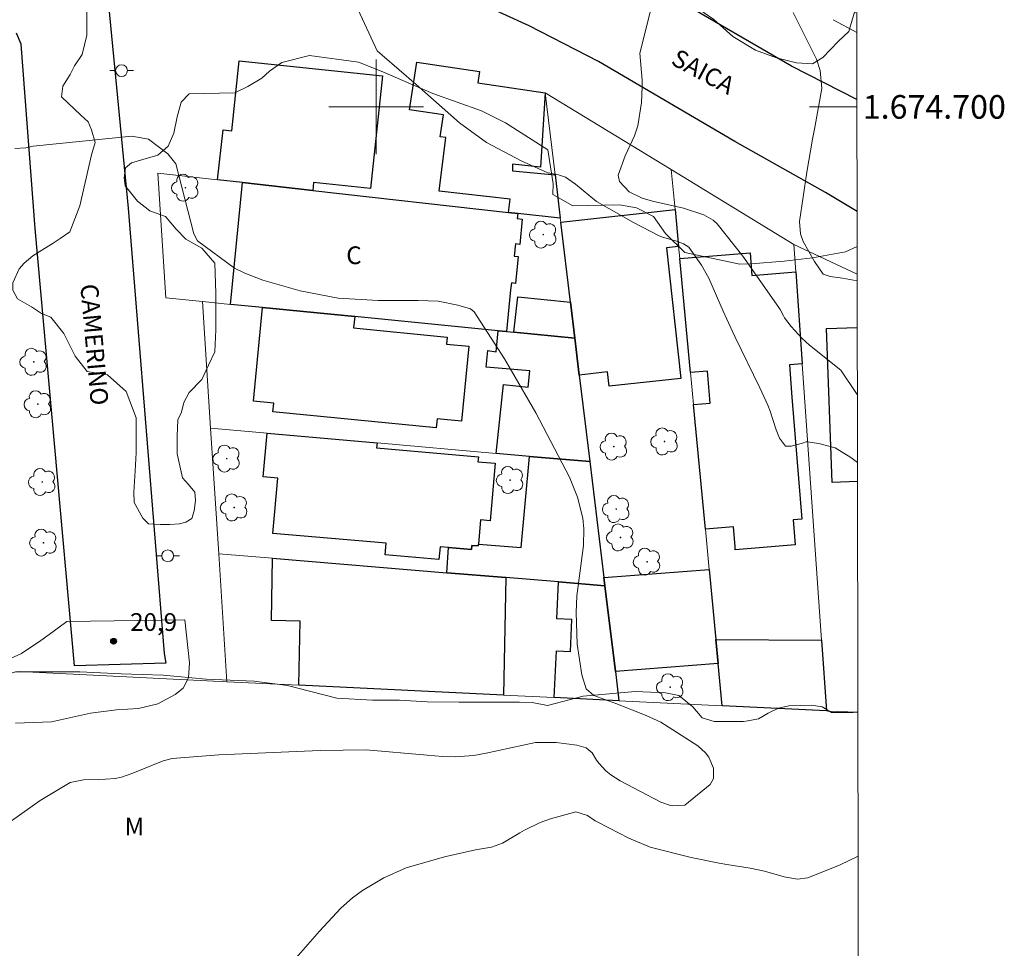
# Model space of a CAD drawing. Units: metres. Extents: x 282142 to 282658, y 1674341 to 1674906.
# Drawn here: x 282570 to 282653, y 1674629 to 1674707 of the extents above; entities that cross this region are included whole.
import ezdxf
from ezdxf.enums import TextEntityAlignment as Align

# ---------------------------------------------------------------- set-up
doc = ezdxf.new("R2010")
doc.units = ezdxf.units.M
doc.header["$MEASUREMENT"] = 0
for name, color, linetype, lineweight in [('Articulacao', 7, 'Continuous', 18), ('Coordenadas', 7, 'Continuous', 9), ('Edificacoes', 7, 'Continuous', 30), ('Malha_Coordenadas', 7, 'Continuous', 15), ('Muro_Grade', 8, 'Continuous', 20), ('Pavimentacao_Asfaltica_Mfio', 10, 'Continuous', 30), ('Poste', 7, 'Continuous', 9), ('Topon_de_Vias', 7, 'Continuous', 9), ('Topon_Fundacao_Const_Ruinas', 7, 'Continuous', 9)]:
    doc.layers.add(name, color=color, linetype=linetype, lineweight=lineweight)
for name, color, linetype, lineweight, true_color in [('Arvores_Isoladas', 7, 'Continuous', 18, 0x00ff33), ('Curvas_Intermediarias', 7, 'Continuous', 9, 0x783c14), ('Curvas_Mestras', 7, 'Continuous', 20, 0x783c14), ('Pto_Cotado', 7, 'Continuous', 9, 0x783c14), ('Topon_Pto_Cotado', 7, 'Continuous', 9, 0x783c14), ('Topon_Vegetacao', 7, 'Continuous', 9, 0x00ff33), ('Vegetacao', 7, 'Orla8', 9, 0x00ff33)]:
    doc.layers.add(name, color=color, linetype=linetype, lineweight=lineweight, true_color=true_color)
doc.styles.add('Arial', font='arial.ttf', dxfattribs={"height": 1.5})
doc.styles.get("Standard").update_dxf_attribs({"font": 'arial.ttf'})
doc.linetypes.add('Orla8', pattern='A,6,-0.5,["V",Standard,S=1,R=0,X=-0.5,Y=-1],-0.5,6,-0.5,["V",Standard,S=1,R=0,X=-0.5,Y=-1],-0.5', length=14)

# ---------------------------------------------------------------- blocks, each defined once
blk = doc.blocks.new('Cotas')
at = {"layer": 'Pto_Cotado'}
blk.add_hatch(color=256, dxfattribs=at).paths.add_polyline_path([(0, 0.24, 1), (0, -0.24, 1)])
at = {"layer": 'Pto_Cotado', "lineweight": -3}
blk.add_lwpolyline([(0, -0.24, -1), (0, 0.24, -1)], format="xyb", close=True, dxfattribs=at)
blk = doc.blocks.new('Arvore')
at = {"layer": 'Arvores_Isoladas'}
blk.add_lwpolyline([(-0.718, 0.493, 0.872324), (-0.722, -0.551, 0.862983), (0.284, -0.827, 0.900105), (0.89, 0.029, 0.863155), (0.262, 0.861, 0.882486)], format="xyb", close=True, dxfattribs=at)
blk.add_circle((0, 0), 0.0286, dxfattribs=at)
blk = doc.blocks.new('Poste')
at = {"layer": 'Poste'}
for points in [[(-0.5, 0), (-1, 0)], [(0.5, 0), (1, 0)]]:
    blk.add_lwpolyline(points, dxfattribs=at)
blk.add_lwpolyline([(0, 0.5, 1), (0, -0.5, 1)], format="xyb", close=True, dxfattribs=at)

msp = doc.modelspace()

# ---------------------------------------------------------------- linework, layer by layer
at = {"layer": 'Articulacao', "flags": 128}
msp.add_lwpolyline([(282158.171, 1674900.429), (282640.383, 1674901.198), (282641.255, 1674346.933), (282159.067, 1674346.164), (282158.171, 1674900.429)], close=True, dxfattribs=at)
at = {"layer": 'Curvas_Intermediarias', "flags": 128}
for points, elevation in [([(282640.747, 1674669.892), (282640.189, 1674670.308), (282638.85, 1674671.129), (282637.476, 1674671.517), (282636.524, 1674671.641), (282636.414, 1674671.639), (282636.086, 1674671.529), (282635.149, 1674671.271), (282634.658, 1674671.268), (282634.144, 1674671.954), (282633.861, 1674672.673), (282633.367, 1674674.243), (282633.167, 1674674.752), (282632.496, 1674676.216), (282630.377, 1674680.564), (282629.685, 1674682.019), (282629.381, 1674682.712), (282628.179, 1674685.488), (282627.557, 1674686.589), (282626.476, 1674688.131), (282626.03, 1674688.421), (282625.333, 1674688.669), (282624.256, 1674688.982), (282623.913, 1674689.125), (282621.78, 1674690.211), (282618.664, 1674691.997), (282616.886, 1674693.448), (282616.032, 1674694.062), (282615.45, 1674694.262), (282614.56, 1674694.43), (282614.278, 1674694.527), (282612.271, 1674695.433), (282609.358, 1674696.984), (282607.072, 1674698.652), (282603.384, 1674701.892), (282600.512, 1674704.376), (282600.096, 1674704.745), (282598.476, 1674708.229)], 23), ([(282640.738, 1674675.66), (282639.353, 1674677.716), (282636.703, 1674679.834), (282636.058, 1674680.382), (282635.141, 1674681.404), (282634.588, 1674682.136), (282634.479, 1674682.306), (282634.204, 1674682.855), (282634.097, 1674683.027), (282631.052, 1674687.373), (282628.879, 1674690.113), (282628.549, 1674690.415), (282627.742, 1674690.859), (282626.015, 1674691.429), (282623.389, 1674692.025), (282622.531, 1674692.267), (282621.417, 1674692.809), (282620.61, 1674693.697), (282620.493, 1674694.222), (282621.079, 1674695.868), (282621.87, 1674697.539), (282622.171, 1674698.391), (282622.481, 1674700.363), (282622.538, 1674701.7), (282622.513, 1674702.272), (282622.32, 1674704.556), (282623.268, 1674708.232)], 24), ([(282569.416, 1674696.485), (282570.345, 1674696.532), (282570.953, 1674696.672), (282579.333, 1674697.515), (282580.738, 1674697.281), (282582.377, 1674696.017), (282583.032, 1674695.175), (282584.568, 1674689.263), (282584.866, 1674688.654), (282588.025, 1674686.34), (282588.892, 1674685.917), (282590.413, 1674685.346), (282593.571, 1674684.424), (282596.791, 1674683.804), (282600.161, 1674683.603), (282603.563, 1674683.617), (282605.253, 1674683.542), (282606.918, 1674683.217), (282608.003, 1674682.9), (282608.29, 1674682.655), (282610.858, 1674678.681), (282611.462, 1674677.664), (282613.526, 1674674.104), (282616.384, 1674668.652), (282617.056, 1674666.953), (282617.492, 1674665.18), (282617.584, 1674664.287), (282617.555, 1674662.881), (282616.991, 1674658.622), (282616.925, 1674657.204), (282617.029, 1674654.526), (282617.411, 1674651.911), (282617.774, 1674650.738), (282618.421, 1674650.176), (282620.292, 1674649.505), (282622.855, 1674648.493), (282624.093, 1674647.903), (282627.237, 1674645.919), (282627.888, 1674645.314), (282628.171, 1674644.946), (282628.576, 1674644.02), (282628.572, 1674643.151), (282628.268, 1674642.64), (282626.129, 1674640.9), (282625.067, 1674640.829), (282624.934, 1674640.851), (282624.109, 1674641.136), (282620.665, 1674642.963), (282619.86, 1674643.447), (282619.439, 1674643.797), (282618.884, 1674644.42), (282618.672, 1674644.704), (282618.283, 1674645.324), (282617.785, 1674645.739), (282616.984, 1674645.955), (282615.253, 1674646.187), (282613.504, 1674646.181), (282609.325, 1674645.296), (282608.275, 1674645.094), (282606.687, 1674644.982), (282605.624, 1674645.01), (282604.332, 1674645.108), (282599.162, 1674645.582), (282595.254, 1674645.524), (282586.691, 1674645.141), (282582.74, 1674644.845), (282581.981, 1674644.656), (282579.417, 1674643.606), (282578.433, 1674643.252), (282577.899, 1674643.15), (282577.076, 1674643.081), (282576.469, 1674643.052), (282575.237, 1674643.047), (282574.091, 1674642.796), (282571.573, 1674641.298), (282569.136, 1674639.562)], 22), ([(282568.38, 1674653), (282569.967, 1674653.715), (282571.603, 1674654.841), (282572.634, 1674655.562), (282573.819, 1674656.438), (282583.817, 1674656.592), (282584.193, 1674652.944), (282584.126, 1674651.671), (282583.657, 1674650.8), (282582.993, 1674650.27), (282581.534, 1674649.479), (282579.872, 1674649.083), (282578.013, 1674648.949), (282575.826, 1674648.682), (282572.509, 1674647.951), (282569.47, 1674647.818)], 21), ([(282593.042, 1674627.732), (282595.2, 1674630.216), (282597.02, 1674632.164), (282598.006, 1674633.04), (282598.838, 1674633.661), (282600.647, 1674634.732), (282602.557, 1674635.593), (282605.777, 1674636.51), (282608.418, 1674637.095), (282609.768, 1674637.347), (282610.702, 1674637.668), (282612.174, 1674638.559), (282612.55, 1674638.769), (282613.877, 1674639.409), (282614.75, 1674639.727), (282616.908, 1674640.317), (282617.908, 1674640.002), (282618.549, 1674639.574), (282618.772, 1674639.447), (282621.4, 1674638.09), (282623.208, 1674637.333), (282626.685, 1674636.447), (282629.041, 1674635.977), (282629.696, 1674635.855), (282631.672, 1674635.556), (282632.882, 1674635.3), (282634.535, 1674634.832), (282635.678, 1674634.637), (282636.543, 1674634.726), (282639.277, 1674635.84), (282640.799, 1674636.584)], 23)]:
    msp.add_lwpolyline(points, dxfattribs=dict(at, elevation=elevation))
at = {"layer": 'Curvas_Mestras', "elevation": 25, "flags": 128}
msp.add_lwpolyline([(282640.723, 1674685.267), (282639.473, 1674685.498), (282638.428, 1674685.637), (282637.847, 1674685.85), (282637.115, 1674686.922), (282636.154, 1674688.612), (282635.935, 1674689.263), (282635.854, 1674690.293), (282636.453, 1674694.477), (282636.941, 1674697.264), (282637.107, 1674698.123), (282637.724, 1674701.554), (282637.583, 1674703.076), (282637.281, 1674704.052), (282635.314, 1674707.992)], dxfattribs=at)
at = {"layer": 'Edificacoes', "flags": 128}
for points in [[(282588.682, 1674693.587), (282586.582, 1674693.817), (282587.038, 1674698.064), (282587.783, 1674697.984), (282588.415, 1674703.911), (282600.531, 1674702.618), (282599.515, 1674693.1), (282594.712, 1674693.612), (282594.635, 1674692.917)], [(282615.153, 1674694.238), (282615.593, 1674690.576), (282611.992, 1674690.986), (282611.201, 1674691.066), (282611.348, 1674692.182), (282605.337, 1674692.86), (282605.909, 1674697.399), (282605.42, 1674697.472), (282605.697, 1674699.319), (282602.832, 1674699.747), (282603.438, 1674703.801), (282608.756, 1674703.005), (282608.609, 1674702.026), (282614.313, 1674701.19), (282613.909, 1674694.9), (282611.544, 1674695.151), (282611.539, 1674694.586)], [(282588.682, 1674693.587), (282594.635, 1674692.917), (282611.201, 1674691.066), (282611.992, 1674690.986), (282611.95, 1674690.548), (282612.378, 1674690.505), (282612.166, 1674688.359), (282611.789, 1674688.396), (282611.688, 1674687.374), (282612.034, 1674687.34), (282611.809, 1674685.062), (282611.457, 1674685.097), (282611.391, 1674684.524), (282611.041, 1674680.982), (282610.341, 1674681.052), (282598.186, 1674682.253), (282590.383, 1674683.013), (282587.672, 1674683.283)], [(282625.307, 1674691.306), (282625.607, 1674688.185), (282624.582, 1674688.075), (282625.802, 1674677.019), (282619.72, 1674676.348), (282619.586, 1674677.565), (282617.204, 1674677.301), (282616.824, 1674680.422), (282616.453, 1674683.483), (282615.633, 1674690.236)], [(282635.521, 1674686.024), (282636.061, 1674678.251), (282634.986, 1674678.161), (282635.203, 1674675.439), (282636.028, 1674665.107), (282635.318, 1674665.05), (282635.489, 1674662.92), (282630.407, 1674662.514), (282630.384, 1674662.793), (282630.252, 1674664.456), (282627.878, 1674664.266), (282626.878, 1674674.81), (282628.277, 1674674.926), (282628.06, 1674677.641), (282626.617, 1674677.521), (282625.707, 1674687.175), (282631.66, 1674687.65), (282631.814, 1674685.724)], [(282616.453, 1674683.483), (282616.824, 1674680.422), (282611.662, 1674680.922), (282611.988, 1674683.92)], [(282590.383, 1674683.013), (282598.186, 1674682.253), (282598.094, 1674681.298), (282606.024, 1674680.519), (282605.964, 1674679.916), (282607.843, 1674679.732), (282607.221, 1674673.398), (282605.16, 1674673.601), (282605.084, 1674672.827), (282591.267, 1674674.185), (282591.339, 1674674.917), (282589.607, 1674675.087)], [(282617.204, 1674677.301), (282618.094, 1674669.968), (282612.972, 1674670.418), (282610.171, 1674670.668), (282610.79, 1674676.503), (282612.88, 1674676.281), (282613.026, 1674677.651), (282609.32, 1674677.981), (282609.453, 1674679.37), (282610.16, 1674679.258), (282610.341, 1674681.052), (282611.041, 1674680.982), (282611.662, 1674680.922), (282616.824, 1674680.422)], [(282590.773, 1674672.379), (282600.077, 1674671.559), (282600.041, 1674671.128), (282608.655, 1674670.386), (282608.618, 1674669.964), (282610.071, 1674669.839), (282609.651, 1674664.973), (282608.838, 1674665.043), (282608.66, 1674662.975), (282608.648, 1674662.836), (282608.11, 1674662.883), (282608.079, 1674662.528), (282606.129, 1674662.695), (282605.409, 1674662.758), (282605.317, 1674661.693), (282600.754, 1674662.087), (282600.838, 1674663.058), (282591.265, 1674663.882), (282591.668, 1674668.565), (282590.45, 1674668.67)], [(282619.285, 1674660.154), (282619.375, 1674659.454), (282615.443, 1674659.784), (282610.971, 1674660.154), (282605.999, 1674660.564), (282606.129, 1674662.695), (282608.079, 1674662.528), (282608.11, 1674662.883), (282608.648, 1674662.836), (282608.66, 1674662.975), (282612.28, 1674662.709), (282612.972, 1674670.418), (282618.094, 1674669.968)], [(282610.771, 1674650.2), (282593.464, 1674651.041), (282593.573, 1674656.474), (282591.131, 1674656.524), (282591.234, 1674661.785), (282605.999, 1674660.564), (282610.971, 1674660.154)], [(282628.768, 1674654.902), (282628.968, 1674652.871), (282620.255, 1674652.191), (282619.375, 1674659.454), (282619.285, 1674660.154), (282628.208, 1674660.834)], [(282620.555, 1674649.72), (282615.083, 1674649.99), (282615.264, 1674653.964), (282616.449, 1674653.909), (282616.573, 1674656.607), (282615.303, 1674656.666), (282615.443, 1674659.784), (282619.375, 1674659.454), (282620.255, 1674652.191)], [(282638.132, 1674648.87), (282629.309, 1674649.3), (282628.968, 1674652.871), (282628.768, 1674654.902), (282637.712, 1674654.862)]]:
    msp.add_lwpolyline(points, close=True, dxfattribs=at)
msp.add_lwpolyline([(282640.749, 1674668.288), (282638.606, 1674668.21), (282638.129, 1674681.236), (282640.729, 1674681.331)], dxfattribs=at)
at = {"layer": 'Malha_Coordenadas', "flags": 128}
for points in [[(282600, 1674704), (282600, 1674696)], [(282604, 1674700), (282596, 1674700)], [(282640.7, 1674700), (282636.7, 1674700)]]:
    msp.add_lwpolyline(points, dxfattribs=at)
at = {"layer": 'Muro_Grade', "flags": 128}
for points in [[(282638.702, 1674707.383), (282640.69, 1674706.295)], [(282615.153, 1674694.238), (282614.313, 1674701.19)], [(282624.987, 1674694.688), (282614.313, 1674701.19)], [(282581.53, 1674694.388), (282582.19, 1674683.824)], [(282581.53, 1674694.388), (282586.582, 1674693.817)], [(282615.593, 1674690.576), (282615.153, 1674694.238)], [(282625.307, 1674691.306), (282624.987, 1674694.688)], [(282635.351, 1674688.365), (282624.987, 1674694.688)], [(282586.582, 1674693.817), (282588.682, 1674693.587)], [(282588.682, 1674693.587), (282594.635, 1674692.917)], [(282594.635, 1674692.917), (282611.201, 1674691.066)], [(282611.201, 1674691.066), (282611.992, 1674690.986)], [(282611.992, 1674690.986), (282615.593, 1674690.576)], [(282625.607, 1674688.185), (282625.307, 1674691.306)], [(282615.633, 1674690.236), (282615.593, 1674690.576)], [(282616.453, 1674683.483), (282615.633, 1674690.236)], [(282625.707, 1674687.175), (282625.607, 1674688.185)], [(282635.521, 1674686.024), (282635.351, 1674688.365)], [(282640.722, 1674685.836), (282635.351, 1674688.365)], [(282626.617, 1674677.521), (282625.707, 1674687.175)], [(282636.061, 1674678.251), (282635.521, 1674686.024)], [(282585.301, 1674683.513), (282582.19, 1674683.824)], [(282585.991, 1674672.799), (282585.301, 1674683.513)], [(282587.672, 1674683.283), (282585.301, 1674683.513)], [(282590.383, 1674683.013), (282587.672, 1674683.283)], [(282616.824, 1674680.422), (282616.453, 1674683.483)], [(282598.186, 1674682.253), (282590.383, 1674683.013)], [(282610.341, 1674681.052), (282598.186, 1674682.253)], [(282611.041, 1674680.982), (282610.341, 1674681.052)], [(282611.662, 1674680.922), (282611.041, 1674680.982)], [(282616.824, 1674680.422), (282611.662, 1674680.922)], [(282617.204, 1674677.301), (282616.824, 1674680.422)], [(282637.712, 1674654.862), (282636.061, 1674678.251)], [(282626.878, 1674674.81), (282626.617, 1674677.521)], [(282618.094, 1674669.968), (282617.204, 1674677.301)], [(282627.878, 1674664.266), (282626.878, 1674674.81)], [(282586.682, 1674662.155), (282585.991, 1674672.799)], [(282585.991, 1674672.799), (282590.773, 1674672.379)], [(282590.773, 1674672.379), (282600.077, 1674671.559)], [(282600.077, 1674671.559), (282610.171, 1674670.668)], [(282610.171, 1674670.668), (282612.972, 1674670.418)], [(282612.972, 1674670.418), (282618.094, 1674669.968)], [(282619.285, 1674660.154), (282618.094, 1674669.968)], [(282628.208, 1674660.834), (282627.878, 1674664.266)], [(282587.372, 1674651.331), (282586.682, 1674662.155)], [(282591.234, 1674661.785), (282586.682, 1674662.155)], [(282605.999, 1674660.564), (282591.234, 1674661.785)], [(282628.768, 1674654.902), (282628.208, 1674660.834)], [(282610.971, 1674660.154), (282605.999, 1674660.564)], [(282615.443, 1674659.784), (282610.971, 1674660.154)], [(282619.375, 1674659.454), (282619.285, 1674660.154)], [(282619.375, 1674659.454), (282615.443, 1674659.784)], [(282620.255, 1674652.191), (282619.375, 1674659.454)], [(282628.968, 1674652.871), (282628.768, 1674654.902)], [(282638.132, 1674648.87), (282637.712, 1674654.862)], [(282629.309, 1674649.3), (282628.968, 1674652.871)], [(282587.372, 1674651.331), (282569.815, 1674652.191)], [(282620.555, 1674649.72), (282620.255, 1674652.191)], [(282593.464, 1674651.041), (282587.372, 1674651.331)], [(282610.771, 1674650.2), (282593.464, 1674651.041)], [(282615.083, 1674649.99), (282610.771, 1674650.2)], [(282620.555, 1674649.72), (282615.083, 1674649.99)], [(282629.309, 1674649.3), (282620.555, 1674649.72)], [(282629.309, 1674649.3), (282638.132, 1674648.87), (282638.242, 1674648.86), (282640.78, 1674648.754)]]:
    msp.add_lwpolyline(points, dxfattribs=at)
at = {"layer": 'Pavimentacao_Asfaltica_Mfio', "flags": 128}
for points in [[(282640.699, 1674700.636), (282635.156, 1674703.446), (282618.46, 1674713.148), (282615.224, 1674714.828), (282611.944, 1674716.328), (282609.324, 1674717.023), (282605.536, 1674717.905), (282602.614, 1674718.368), (282598.109, 1674718.821), (282590.085, 1674718.471), (282580.347, 1674717.884), (282579.332, 1674718.202), (282578.256, 1674718.825), (282577.277, 1674719.767), (282576.665, 1674720.721), (282576.359, 1674721.504), (282574.781, 1674737.382), (282573.08, 1674754.251), (282571.452, 1674769.958), (282569.653, 1674788.552), (282568.944, 1674795.549)], [(282640.713, 1674691.15), (282638.059, 1674692.742), (282630.359, 1674697.066), (282618.826, 1674703.838), (282612.958, 1674706.872), (282608.499, 1674708.883), (282606.303, 1674709.889), (282604.107, 1674710.643), (282602.028, 1674711.179), (282599.447, 1674711.38), (282589.555, 1674711.06), (282580.419, 1674710.674), (282578.575, 1674710.422), (282577.871, 1674710.037), (282577.435, 1674709.349), (282577.351, 1674708.645), (282578.995, 1674691.429), (282582.047, 1674653.728), (282582.198, 1674652.907), (282574.453, 1674652.672), (282571.133, 1674689.702), (282569.942, 1674705.309), (282569.556, 1674706.248)]]:
    msp.add_lwpolyline(points, dxfattribs=at)
at = {"layer": 'Vegetacao', "flags": 128}
for points in [[(282575.501, 1674706.061), (282575.516, 1674707.561), (282575.517, 1674708.911), (282576.578, 1674711.715), (282577.169, 1674712.746), (282578.018, 1674713.958), (282579.018, 1674714.898), (282579.64, 1674716.278), (282579.519, 1674717.9), (282579.004, 1674720.265), (282579.004, 1674721.811), (282579.004, 1674723.251), (282579.352, 1674724.6), (282580.126, 1674726.343), (282580.899, 1674727.783), (282581.611, 1674728.708), (282582.536, 1674729.39), (282583.673, 1674729.466), (282584.916, 1674729.102), (282586.068, 1674727.586), (282586.705, 1674726.495), (282587.008, 1674725.509), (282586.265, 1674722.932), (282585.977, 1674722.129), (282585.749, 1674721.083), (282585.962, 1674720.355), (282586.447, 1674720.067), (282587.599, 1674719.931), (282588.614, 1674719.461), (282589.024, 1674718.582), (282588.948, 1674717.581), (282588.311, 1674717.066), (282587.508, 1674716.52), (282587.174, 1674715.671), (282587.447, 1674715.05), (282588.144, 1674714.792), (282589.099, 1674714.792), (282589.842, 1674715.004), (282591.439, 1674716.676), (282592.515, 1674717.298), (282593.758, 1674718.177), (282594.865, 1674718.92), (282596.168, 1674719.39), (282597.381, 1674719.359), (282598.23, 1674718.935), (282599.079, 1674718.495), (282601.474, 1674717.525), (282602.672, 1674716.828), (282603.717, 1674716.252), (282604.838, 1674715.994), (282605.46, 1674716.131), (282606.218, 1674717.131), (282606.873, 1674718.167), (282607.419, 1674718.591), (282608.677, 1674718.879), (282612.755, 1674718.258), (282613.391, 1674717.439), (282614.255, 1674716.317), (282615.028, 1674715.089), (282615.574, 1674713.968), (282617.226, 1674712.891), (282621.243, 1674710.845), (282622.941, 1674710.526), (282624.76, 1674709.556), (282626.958, 1674708.525), (282628.595, 1674707.388), (282630.202, 1674705.948), (282632.112, 1674704.796), (282633.886, 1674704.159), (282635.599, 1674703.719), (282636.933, 1674703.659), (282637.812, 1674704.189), (282639.131, 1674705.538), (282640.01, 1674706.372), (282640.48, 1674707.933), (282640.687, 1674708.169)], [(282640.718, 1674688.196), (282639.752, 1674687.742), (282636.932, 1674687.226), (282634.552, 1674686.938), (282631.75, 1674686.714), (282630.805, 1674686.694), (282626.14, 1674687.679), (282624.49, 1674689.271), (282623.482, 1674690.718), (282622.036, 1674691.462), (282620.593, 1674691.709), (282616.656, 1674691.631), (282614.963, 1674692.595), (282615.003, 1674693.481), (282614.55, 1674696.353), (282610.946, 1674698.663), (282608.911, 1674699.66), (282604.807, 1674701.134), (282600.582, 1674702.968), (282598.516, 1674703.795), (282594.351, 1674704.339), (282592.005, 1674703.769), (282590.969, 1674703.027), (282590.329, 1674702.442), (282589.148, 1674701.727), (282588.046, 1674701.196), (282584.175, 1674701.12), (282583.494, 1674700.415), (282583.146, 1674699.146), (282582.88, 1674697.767), (282582.395, 1674696.672), (282581.531, 1674695.926), (282580.259, 1674695.535), (282579.296, 1674695.26), (282578.797, 1674694.845), (282578.679, 1674693.998), (282578.763, 1674693.31), (282579.222, 1674692.737), (282579.794, 1674692.03), (282580.835, 1674691.205), (282582.169, 1674690.715), (282583.082, 1674689.644), (282583.903, 1674688.791), (282585.258, 1674688.043), (282586.338, 1674686.766), (282586.417, 1674684.204), (282586.417, 1674683.208), (282586.417, 1674681.118), (282586.346, 1674679.271), (282585.822, 1674678.147), (282585.251, 1674676.927), (282584.167, 1674675.832), (282583.719, 1674674.977), (282583.533, 1674674.146), (282583.2, 1674673.502), (282583.161, 1674672.129), (282583.161, 1674670.623), (282583.61, 1674668.594), (282584.124, 1674668.023), (282584.643, 1674667.393), (282584.721, 1674666.672), (282584.602, 1674665.8), (282584.385, 1674665.15), (282583.897, 1674664.837), (282583.345, 1674664.699), (282582.523, 1674664.66), (282581.721, 1674664.66), (282580.74, 1674664.699), (282580.247, 1674665.191), (282579.522, 1674666.523), (282579.482, 1674667.398), (282579.601, 1674669.191), (282579.679, 1674670.726), (282579.679, 1674672.208), (282579.68, 1674673.665), (282578.849, 1674675.915), (282577.267, 1674677.329), (282575.552, 1674677.595), (282574.526, 1674678.904), (282573.574, 1674680.813), (282572.45, 1674682.21), (282571.679, 1674682.498), (282570.838, 1674683.07), (282569.634, 1674683.756), (282569.247, 1674684.493), (282569.246, 1674685.094), (282569.795, 1674686.29), (282570.209, 1674686.783), (282570.926, 1674687.403), (282571.706, 1674687.863), (282572.65, 1674688.453), (282573.239, 1674688.846), (282574.065, 1674689.416), (282574.907, 1674691.626), (282575.916, 1674695.939), (282576.208, 1674696.996), (282575.899, 1674698.048), (282575.618, 1674698.742), (282575.012, 1674699.289), (282573.355, 1674700.866), (282573.473, 1674701.755), (282574.085, 1674702.738), (282574.478, 1674703.482), (282575.108, 1674704.427), (282575.501, 1674706.061)], [(282641.014, 1674500.292), (282640.459, 1674500.406), (282639.538, 1674500.406), (282638.571, 1674500.406), (282637.634, 1674500.406), (282636.745, 1674500.625), (282635.824, 1674500.812), (282634.856, 1674500.796), (282633.951, 1674500.796), (282633.577, 1674500.796), (282629.78, 1674500.854), (282628.282, 1674500.539), (282627.783, 1674499.856), (282627.757, 1674498.332), (282626.942, 1674496.44), (282625.917, 1674494.837), (282624.682, 1674493.496), (282622.817, 1674492.945), (282620.452, 1674492.892), (282618.954, 1674493.47), (282617.903, 1674494.363), (282616.142, 1674495.809), (282615.432, 1674497.228), (282615.774, 1674499.041), (282618.796, 1674501.485), (282620.845, 1674502.247), (282622.291, 1674503.534), (282622.159, 1674504.717), (282620.74, 1674506.241), (282619.058, 1674506.767), (282616.063, 1674506.924), (282613.12, 1674507.581), (282609.598, 1674510.287), (282605.525, 1674511.917), (282602.345, 1674512.941), (282599.166, 1674513.519), (282596.591, 1674513.703), (282594.646, 1674513.519), (282593.464, 1674511.128), (282593.017, 1674508.894), (282592.965, 1674506.345), (282592.965, 1674503.77), (282592.965, 1674501.484), (282592.203, 1674498.961), (282590.994, 1674497.174), (282589.155, 1674496.78), (282586.684, 1674496.806), (282583.19, 1674497.542), (282580.089, 1674498.882), (282577.408, 1674500.564), (282575.28, 1674503.323), (282574.57, 1674509.839), (282574.491, 1674512.599), (282571.942, 1674517.986), (282568.499, 1674519.641), (282563.664, 1674520.587), (282556.096, 1674520.429), (282551.918, 1674519.667), (282549.737, 1674518.458), (282547.924, 1674516.513), (282545.691, 1674513.044), (282544.482, 1674510.338), (282542.485, 1674505.213), (282538.149, 1674501.823), (282533.708, 1674501.324), (282527.585, 1674501.771), (282525.326, 1674502.848), (282522.645, 1674504.293), (282521.068, 1674505.633), (282519.281, 1674507.604), (282518.441, 1674508.366), (282516.811, 1674510.179), (282515.235, 1674511.204), (282511.976, 1674511.572), (282506.773, 1674511.519), (282505.118, 1674511.519), (282501.859, 1674511.939), (282498.285, 1674512.254), (282494.712, 1674512.438), (282490.717, 1674512.701), (282488.878, 1674513.174), (282487.827, 1674514.225), (282487.774, 1674515.591), (282487.958, 1674516.774), (282488.011, 1674518.166), (282487.774, 1674519.218), (282486.46, 1674519.848), (282484.857, 1674520.742), (282484.705, 1674525.04), (282484.757, 1674528.79), (282485.357, 1674532.933), (282485.331, 1674537.768), (282485.33, 1674542.892), (282485.33, 1674547.351), (282485.33, 1674552.847), (282486.576, 1674554.715), (282487.494, 1674557.625), (282487.494, 1674560.55), (282487.888, 1674565.209), (282487.888, 1674569.643), (282488.353, 1674574.684), (282489.393, 1674577.7), (282490.859, 1674583.139), (282492.577, 1674584.556), (282494.469, 1674586.008), (282494.975, 1674588.57), (282494.975, 1674591.376), (282495.159, 1674593.538), (282496.252, 1674596.67), (282497.586, 1674600.463), (282498.634, 1674605.761), (282498.713, 1674613.539), (282498.025, 1674615.853), (282494.368, 1674618.731), (282493.137, 1674619.592), (282492.672, 1674621.063), (282492.672, 1674621.66), (282494.95, 1674623.89), (282495.824, 1674624.815), (282496.78, 1674626.182), (282497.986, 1674627.216), (282498.675, 1674628.473), (282498.623, 1674630.962), (282498.179, 1674634.684), (282498.265, 1674638.014), (282499.261, 1674640.533), (282499.375, 1674642.589), (282497.35, 1674643.79), (282496.206, 1674646.324), (282495.996, 1674648.826), (282496.976, 1674650.254), (282498.841, 1674650.15), (282499.751, 1674650.889), (282499.785, 1674652.672), (282500.214, 1674654.936), (282501.417, 1674655.727), (282515.701, 1674655.038), (282518.862, 1674654.025), (282523.294, 1674653.836), (282526.556, 1674653.131), (282527.038, 1674652.495), (282527.818, 1674649.798), (282528.811, 1674648.943), (282530.231, 1674648.128), (282531.788, 1674646.871), (282532.052, 1674644.88), (282532.75, 1674642.165), (282533.541, 1674641.357), (282534.692, 1674641.394), (282536.197, 1674644.72), (282536.953, 1674647.467), (282537.771, 1674649.289), (282538.809, 1674651.09), (282539.624, 1674652.36), (282540.441, 1674653.745), (282542.53, 1674653.88), (282544.873, 1674653.811), (282547.598, 1674653.708), (282549.904, 1674653.691), (282552.487, 1674653.52), (282554.688, 1674653.007), (282559.112, 1674652.394), (282561.51, 1674652.208), (282562.625, 1674651.487), (282564.03, 1674650.431), (282565.439, 1674650.631), (282567.093, 1674651.508), (282569.476, 1674652.18), (282572.121, 1674652.18), (282574.926, 1674652.18), (282578.409, 1674652.008), (282581.975, 1674651.888), (282585.6, 1674651.567), (282589.67, 1674651.379), (282592.487, 1674651.021), (282594.367, 1674650.547), (282596.68, 1674649.938), (282599.705, 1674649.766), (282601.974, 1674649.766), (282604.336, 1674649.628), (282606.997, 1674649.61), (282610.912, 1674649.61), (282612.153, 1674649.61), (282613.206, 1674649.593), (282614.513, 1674649.335), (282617.519, 1674650.125), (282621.932, 1674650.515), (282623.223, 1674650.464), (282624.356, 1674650.415), (282625.637, 1674650.177), (282626.8, 1674649.218), (282627.591, 1674648.29), (282628.606, 1674647.98), (282631.099, 1674647.98), (282631.464, 1674648.037), (282632.373, 1674648.191), (282633.201, 1674648.686), (282634.069, 1674649.1), (282634.954, 1674649.303), (282635.944, 1674649.319), (282636.861, 1674649.352), (282637.761, 1674649.222), (282638.549, 1674648.743), (282639.441, 1674648.735), (282640.399, 1674648.735), (282640.78, 1674648.772)]]:
    msp.add_lwpolyline(points, dxfattribs=at)

# ---------------------------------------------------------------- block references
at = {"layer": 'Arvores_Isoladas'}
for p in [(282583.853, 1674693.158), (282614.155, 1674689.186), (282571.013, 1674678.421), (282571.369, 1674674.832), (282620.131, 1674671.245), (282624.422, 1674671.678), (282587.349, 1674670.228), (282571.738, 1674668.247), (282611.352, 1674668.411), (282587.987, 1674666.089), (282620.33, 1674665.954), (282571.845, 1674663.108), (282620.684, 1674663.553), (282622.945, 1674661.497), (282624.906, 1674650.877)]:
    msp.add_blockref('Arvore', p, dxfattribs=at)
at = {"layer": 'Poste'}
for p in [(282578.449, 1674703.071), (282582.36, 1674661.996)]:
    msp.add_blockref('Poste', p, dxfattribs=at)
at = {"layer": 'Pto_Cotado'}
msp.add_blockref('Cotas', (282577.774, 1674654.763, 20.92), dxfattribs=at)

# ---------------------------------------------------------------- texts
at = {"layer": 'Coordenadas', "style": 'Arial'}
msp.add_text('1.674.700', height=2, dxfattribs=at).set_placement((282641.2, 1674700), align=Align.MIDDLE_LEFT)
at = {"layer": 'Topon_de_Vias', "style": 'Arial'}
for s, rotation, p in [('SAICA', 331.62834, (282624.871, 1674703.661)), ('CAMERINO', 275.03645, (282574.956, 1674684.95))]:
    msp.add_text(s, height=1.5, rotation=rotation, dxfattribs=at).set_placement(p)
at = {"layer": 'Topon_Fundacao_Const_Ruinas', "style": 'Arial'}
msp.add_text('C', height=1.5, rotation=0.00203, dxfattribs=at).set_placement((282597.471, 1674686.691))
at = {"layer": 'Topon_Pto_Cotado', "style": 'Arial'}
msp.add_text('20,9', height=1.5, dxfattribs=at).set_placement((282579.175, 1674655.643, 20.92))
at = {"layer": 'Topon_Vegetacao', "style": 'Arial'}
msp.add_text('M', height=1.5, rotation=359.99778, dxfattribs=at).set_placement((282578.708, 1674638.329))

doc.saveas('drawing.dxf')
